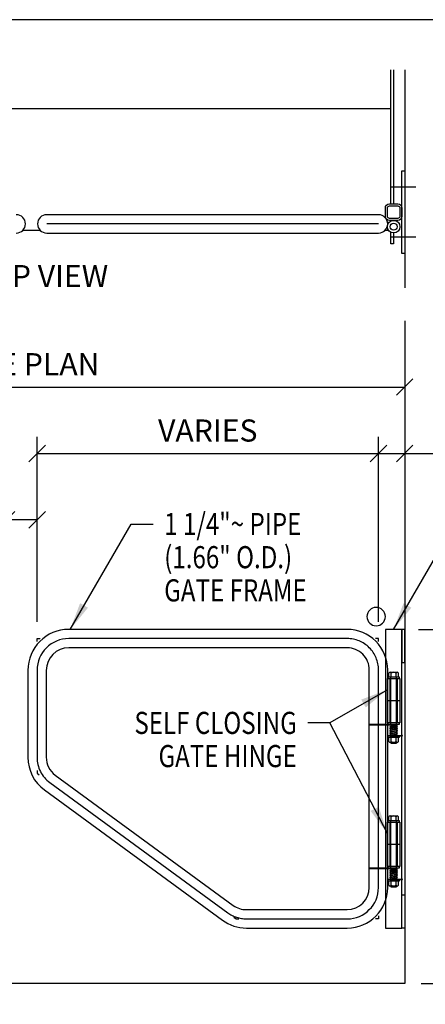
# Model space of a CAD drawing. Extents: x -1243 to -667, y 1083 to 1449.
# Drawn here: x -753 to -716, y 1130 to 1219 of the extents above; entities that cross this region are included whole.
import ezdxf
from ezdxf.enums import TextEntityAlignment as Align

# ---------------------------------------------------------------- set-up
doc = ezdxf.new("R2010")
doc.units = 0
doc.header["$LTSCALE"] = 48
doc.header["$MEASUREMENT"] = 0
doc.header["$PDMODE"] = 3
doc.linetypes.add('CENTER2', pattern=[1.125, 0.75, -0.125, 0.125, -0.125])
doc.linetypes.add('HIDDEN2', pattern=[0.1875, 0.125, -0.0625])
doc.layers.get('DEFPOINTS').update_dxf_attribs({"linetype": 'CONTINUOUS'})
for name, color, linetype in [('BACKGROUND', 252, 'CONTINUOUS'), ('BORDER', 4, 'CONTINUOUS'), ('CENTER', 5, 'CENTER2'), ('DIM', 1, 'CONTINUOUS'), ('HIDDEN', 3, 'HIDDEN2'), ('SOLID', 7, 'CONTINUOUS')]:
    doc.layers.add(name, color=color, linetype=linetype)
doc.layers.add('NO PLOT', color=78, linetype='CONTINUOUS', plot=False)
doc.styles.add('TT', font='archstyl.shx')
doc.dimstyles.new('ARROWS', dxfattribs={"dimscale": 16, "dimtxt": 0.125, "dimasz": 0.15625, "dimexe": 0.09375, "dimexo": 0.09375, "dimgap": 0.09, "dimtad": 1, "dimdec": 4, "dimzin": 3, "dimdsep": 46, "dimlunit": 4, "dimtxsty": 'TT', "dimblk": 'OBLIQUE', "dimcen": 0.09, "dimadec": 0, "dimazin": 0, "dimtfac": 1, "dimtdec": 4, "dimtofl": 0, "dimtmove": 0, "dimatfit": 3, "dimfxl": 1, "dimfrac": 2, "dimtolj": 1, "dimtzin": 0, "dimarcsym": 0})
doc.dimstyles.new('FRACTIONAL', dxfattribs={"dimscale": 16, "dimtxt": 0.125, "dimasz": 0.09375, "dimexe": 0.09375, "dimexo": 0.09375, "dimgap": 0.0625, "dimtad": 1, "dimdec": 4, "dimzin": 3, "dimdsep": 46, "dimlunit": 5, "dimtxsty": 'TT', "dimblk": 'OBLIQUE', "dimcen": 0.08999999999999997, "dimadec": 0, "dimazin": 0, "dimtfac": 1, "dimtdec": 4, "dimtofl": 0, "dimtmove": 0, "dimatfit": 3, "dimfxl": 0.1175, "dimfrac": 2, "dimtolj": 1, "dimtzin": 0, "dimarcsym": 0})

# ---------------------------------------------------------------- blocks, each defined once
blk = doc.blocks.new('detail_frame')
at = {"layer": 'NO PLOT'}
blk.add_lwpolyline([(-70.81250000000023, 74.91666666666652), (-70.81250000000023, 19.49999999999977), (-0.7500000000002274, 19.49999999999977), (-0.7500000000002274, 74.91666666666652)], close=True, dxfattribs=at)
blk = doc.blocks.new('_Oblique')
at = {"layer": 'DIM', "color": 0, "lineweight": -2}
blk.add_line((-0.5, -0.5), (0.5, 0.5), dxfattribs=at)
blk = doc.blocks.new('*D528')
at = {"layer": 'DEFPOINTS', "color": 0, "transparency": 16777216}
for p in [(-718.6031384732787, 1163.882232382262), (-718.3531384732787, 1131.854732382262), (-706.3531384732787, 1131.854732382262)]:
    blk.add_point(p, dxfattribs=at)
at = {"layer": 'DIM', "color": 0, "lineweight": -2, "transparency": 16777216}
for p, q in [((-717.1031384732787, 1163.882232382262), (-704.8531384732787, 1163.882232382262)), ((-706.3531384732787, 1163.882232382262), (-706.3531384732787, 1131.854732382262)), ((-716.8531384732787, 1131.854732382262), (-704.8531384732787, 1131.854732382262))]:
    blk.add_line(p, q, dxfattribs=at)
at = {"layer": 'DIM', "color": 0, "lineweight": -2, "transparency": 16777216, "xscale": 1.5, "yscale": 1.5, "zscale": 1.5}
for p, rotation in [((-706.3531384732787, 1163.882232382262), 90), ((-706.3531384732787, 1131.854732382262), 270)]:
    blk.add_blockref('_Oblique', p, dxfattribs=dict(at, rotation=rotation))
at = {"layer": 'DIM', "color": 0, "transparency": 16777216, "insert": (-708.3531384732788, 1147.868482382262), "char_height": 2, "attachment_point": 5, "rotation": 90, "style": 'TT'}
blk.add_mtext('\\A1;32', dxfattribs=at)
blk = doc.blocks.new('*D531')
at = {"layer": 'DEFPOINTS', "color": 0, "transparency": 16777216}
for p in [(-754.3531384732787, 1173.792232382262), (-754.3531384732787, 1163.052232382262), (-751.6031384732787, 1163.052232382262)]:
    blk.add_point(p, dxfattribs=at)
at = {"layer": 'DIM', "color": 0, "lineweight": -2, "transparency": 16777216}
for p, q in [((-754.3531384732787, 1164.552232382262), (-754.3531384732787, 1175.292232382262)), ((-751.6031384732787, 1164.552232382262), (-751.6031384732787, 1175.292232382262)), ((-754.3531384732787, 1173.792232382262), (-765.4531384732787, 1173.792232382262)), ((-751.6031384732787, 1173.792232382262), (-754.3531384732787, 1173.792232382262))]:
    blk.add_line(p, q, dxfattribs=at)
at = {"layer": 'DIM', "color": 0, "lineweight": -2, "transparency": 16777216, "xscale": 1.5, "yscale": 1.5, "zscale": 1.5, "rotation": 180}
blk.add_blockref('_Oblique', (-754.3531384732787, 1173.792232382262), dxfattribs=at)
at = {"layer": 'DIM', "color": 0, "lineweight": -2, "transparency": 16777216, "xscale": 1.5, "yscale": 1.5, "zscale": 1.5}
blk.add_blockref('_Oblique', (-751.6031384732787, 1173.792232382262), dxfattribs=at)
at = {"layer": 'DIM', "color": 0, "transparency": 16777216, "insert": (-760.6531384732787, 1175.792232382262), "char_height": 2, "attachment_point": 5, "style": 'TT'}
blk.add_mtext('\\A1;2 3/4', dxfattribs=at)
blk = doc.blocks.new('*D532')
at = {"layer": 'DEFPOINTS', "color": 0, "transparency": 16777216}
for p in [(-720.7222152024738, 1179.792232382262), (-751.6031384732787, 1163.052232382262), (-720.7222152024738, 1163.052232382262)]:
    blk.add_point(p, dxfattribs=at)
at = {"layer": 'DIM', "color": 0, "lineweight": -2, "transparency": 16777216}
for p, q in [((-751.6031384732787, 1164.552232382262), (-751.6031384732787, 1181.292232382262)), ((-720.7222152024738, 1164.552232382262), (-720.7222152024738, 1181.292232382262)), ((-751.6031384732787, 1179.792232382262), (-720.7222152024738, 1179.792232382262))]:
    blk.add_line(p, q, dxfattribs=at)
at = {"layer": 'DIM', "color": 0, "lineweight": -2, "transparency": 16777216, "xscale": 1.5, "yscale": 1.5, "zscale": 1.5, "rotation": 180}
blk.add_blockref('_Oblique', (-751.6031384732787, 1179.792232382262), dxfattribs=at)
at = {"layer": 'DIM', "color": 0, "lineweight": -2, "transparency": 16777216, "xscale": 1.5, "yscale": 1.5, "zscale": 1.5}
blk.add_blockref('_Oblique', (-720.7222152024738, 1179.792232382262), dxfattribs=at)
at = {"layer": 'DIM', "color": 0, "transparency": 16777216, "insert": (-736.1626768378762, 1181.858899048928), "char_height": 2, "attachment_point": 5, "style": 'TT'}
blk.add_mtext('\\A1;VARIES', dxfattribs=at)
blk = doc.blocks.new('*D533')
at = {"layer": 'DEFPOINTS', "color": 0, "transparency": 16777216}
for p in [(-718.3531384732787, 1179.792232382262), (-718.3531384732787, 1179.792232382262), (-720.7222152024738, 1163.052232382262)]:
    blk.add_point(p, dxfattribs=at)
at = {"layer": 'DIM', "color": 0, "lineweight": -2, "transparency": 16777216}
for p, q in [((-720.7222152024738, 1164.552232382262), (-720.7222152024738, 1181.292232382262)), ((-720.7222152024738, 1179.792232382262), (-718.3531384732787, 1179.792232382262)), ((-718.3531384732787, 1179.792232382262), (-707.1864718066121, 1179.792232382262))]:
    blk.add_line(p, q, dxfattribs=at)
at = {"layer": 'DIM', "color": 0, "lineweight": -2, "transparency": 16777216, "xscale": 1.5, "yscale": 1.5, "zscale": 1.5, "rotation": 180}
blk.add_blockref('_Oblique', (-720.7222152024738, 1179.792232382262), dxfattribs=at)
at = {"layer": 'DIM', "color": 0, "lineweight": -2, "transparency": 16777216, "xscale": 1.5, "yscale": 1.5, "zscale": 1.5}
blk.add_blockref('_Oblique', (-718.3531384732787, 1179.792232382262), dxfattribs=at)
at = {"layer": 'DIM', "color": 0, "transparency": 16777216, "insert": (-712.0198051399453, 1181.792232382262), "char_height": 2, "attachment_point": 5, "style": 'TT'}
blk.add_mtext('\\A1;2 3/8', dxfattribs=at)
blk = doc.blocks.new('*D534')
at = {"layer": 'DEFPOINTS', "color": 0, "transparency": 16777216}
for p in [(-718.3531384732787, 1185.792232382262), (-718.3531384732787, 1185.792232382262), (-785.8531384732787, 1173.792232382262)]:
    blk.add_point(p, dxfattribs=at)
at = {"layer": 'DIM', "color": 0, "lineweight": -2, "transparency": 16777216}
for p, q in [((-785.8531384732787, 1175.292232382262), (-785.8531384732787, 1187.292232382262)), ((-785.8531384732787, 1185.792232382262), (-718.3531384732787, 1185.792232382262))]:
    blk.add_line(p, q, dxfattribs=at)
at = {"layer": 'DIM', "color": 0, "lineweight": -2, "transparency": 16777216, "xscale": 1.5, "yscale": 1.5, "zscale": 1.5, "rotation": 180}
blk.add_blockref('_Oblique', (-785.8531384732787, 1185.792232382262), dxfattribs=at)
at = {"layer": 'DIM', "color": 0, "lineweight": -2, "transparency": 16777216, "xscale": 1.5, "yscale": 1.5, "zscale": 1.5}
blk.add_blockref('_Oblique', (-718.3531384732787, 1185.792232382262), dxfattribs=at)
at = {"layer": 'DIM', "color": 0, "transparency": 16777216, "insert": (-752.1031384732787, 1187.858899048928), "char_height": 2, "attachment_point": 5, "style": 'TT'}
blk.add_mtext('\\A1;SEE PLAN', dxfattribs=at)

msp = doc.modelspace()

# ---------------------------------------------------------------- linework, layer by layer
at = {"layer": 'BACKGROUND'}
for p, q in [((-782.6931384732789, 1210.977607341765), (-719.6031384732787, 1210.977607341765)), ((-752.8717869700827, 1199.977607341765), (-751.3344899764747, 1199.977607341765)), ((-720.1158636992786, 1199.977607341765), (-719.820845646625, 1199.977607341765))]:
    msp.add_line(p, q, dxfattribs=at)
for points in [[(-719.6031384732782, 1202.352607341765), (-719.6031384732778, 1214.48248246075)], [(-719.3531384732787, 1214.48248246075), (-719.3531384732787, 1202.352607341765)], [(-719.6031384732787, 1200.793998451034), (-719.6031384732787, 1200.852607341765)], [(-719.3531384732787, 1199.727607341765), (-719.3531384732787, 1198.727607341765), (-719.6031384732787, 1198.727607341765), (-719.6031384732787, 1199.786216232497)]]:
    msp.add_lwpolyline(points, dxfattribs=at)
for start, end in [(90, 270), (270, 90)]:
    msp.add_arc((-720.9331384732786, 1165.042232382262), 0.83, start, end, dxfattribs=at)
at = {"layer": 'BORDER'}
msp.add_lwpolyline([(-812.4548417990636, 1219.003373617212), (-812.4548417990636, 1108.170040283878), (-672.3298417990641, 1108.170040283878), (-672.3298417990641, 1219.003373617212)], close=True, dxfattribs=at)
at = {"layer": 'CENTER'}
msp.add_line((-720.7222152024742, 1200.544385829864), (-750.7281384732787, 1200.544385829864), dxfattribs=at)
for points in [[(-717.3531384732787, 1203.852607341765), (-719.6031384732787, 1203.852607341765)], [(-717.3531384732787, 1199.352607341765), (-719.6031384732787, 1199.352607341765)]]:
    msp.add_lwpolyline(points, dxfattribs=at)
msp.add_lwpolyline([(-720.7222152024738, 1140.542232382262), (-720.7222152024738, 1160.222232382262, 0.4142135623731182), (-723.5522152024737, 1163.052232382262), (-748.7281384732787, 1163.052232382262, 0.414213562373095), (-751.6031384732787, 1160.177232382262), (-751.6031384732787, 1152.314453846715, 0.2386329713346774), (-750.4490689510608, 1150.034068564873), (-734.350981734432, 1138.26184710042, 0.1597864930324418), (-732.67505125665, 1137.712232382262), (-723.5522152024737, 1137.712232382262, 0.414213562373095)], format="xyb", close=True, dxfattribs=at)
at = {"layer": 'DIM'}
for points in [[(-751.6031384732787, 1162.775424120504), (-751.6031384732787, 1163.052232382262), (-751.3263302115201, 1163.052232382262)], [(-720.7222152024738, 1162.775424120504), (-720.7222152024738, 1163.052232382262), (-720.9990234642323, 1163.052232382262)], [(-751.6031384732787, 1151.1280174029), (-751.6031384732787, 1150.8780174029), (-751.4013398781326, 1150.730445972747)], [(-733.8012020743463, 1137.859803812414), (-733.5994034792002, 1137.712232382262), (-733.3494034792002, 1137.712232382262)], [(-720.7222152024738, 1137.98904064402), (-720.7222152024738, 1137.712232382262), (-720.9990234642323, 1137.712232382262)]]:
    msp.add_lwpolyline(points, dxfattribs=at)
at = {"layer": 'HIDDEN'}
for p, q in [((-719.6656384732787, 1155.427029016928), (-719.6656384732787, 1159.427029016928)), ((-719.6031384732787, 1155.302029016928), (-719.6031384732787, 1159.552029016928)), ((-719.1031384732787, 1155.302029016928), (-719.1031384732787, 1159.552029016928)), ((-719.0406384732787, 1159.427029016928), (-719.0406384732787, 1155.427029016928)), ((-719.6048763687545, 1142.313435906738), (-719.6048763687545, 1146.563435906738)), ((-719.1048763687545, 1142.313435906738), (-719.1048763687545, 1146.563435906738)), ((-719.6673763687545, 1142.438435906738), (-719.6673763687545, 1146.438435906738)), ((-719.0423763687545, 1146.438435906738), (-719.0423763687545, 1142.438435906738))]:
    msp.add_line(p, q, dxfattribs=at)
at = {"layer": 'SOLID'}
for p, q in [((-718.3531384732787, 1214.48248246075), (-718.3531384732787, 1194.756216507195)), ((-720.7222152024742, 1201.374385829865), (-750.7281384732787, 1201.374385829864)), ((-750.7281384732787, 1199.714385829864), (-720.7222152024742, 1199.714385829864)), ((-719.9156384732787, 1155.427029016928), (-719.9156384732787, 1159.427029016928)), ((-719.9156384732787, 1159.427029016928), (-718.7906384732787, 1159.427029016928)), ((-719.8843884732787, 1159.552029016928), (-719.8843884732787, 1159.427029016928)), ((-718.8218884732787, 1159.552029016928), (-719.8843884732787, 1159.552029016928)), ((-718.8218884732787, 1159.427029016928), (-718.8218884732787, 1159.552029016928)), ((-718.7906384732787, 1159.427029016928), (-718.7906384732787, 1155.427029016928)), ((-718.7906384732787, 1157.427029016928), (-719.9156384732787, 1157.427029016928)), ((-721.5841091042821, 1155.302029016928), (-719.0406384732787, 1155.302029016928)), ((-721.5841091042821, 1155.252029016928), (-719.0406384732787, 1155.252029016928)), ((-718.7906384732787, 1155.427029016928), (-719.9156384732787, 1155.427029016928)), ((-719.8843884732787, 1155.427029016928), (-719.8843884732787, 1155.302029016928)), ((-719.8843884732787, 1155.302029016928), (-718.8218884732787, 1155.302029016928)), ((-719.6717018639047, 1155.095032579432), (-719.0467018639047, 1155.251282579432)), ((-719.6717018639047, 1154.938782579432), (-719.0467018639047, 1155.095032579432)), ((-719.6717018639047, 1154.782532579432), (-719.0467018639047, 1154.938782579432)), ((-719.6717018639047, 1154.626282579432), (-719.0467018639047, 1154.782532579432)), ((-719.6717018639047, 1154.470032579432), (-719.0467018639047, 1154.626282579432)), ((-719.6595750826527, 1155.046525454424), (-719.0345750826527, 1155.202775454424)), ((-719.6595750826527, 1154.890275454424), (-719.0345750826527, 1155.046525454424)), ((-719.6595750826527, 1154.734025454424), (-719.0345750826527, 1154.890275454424)), ((-719.6595750826527, 1154.577775454424), (-719.0345750826527, 1154.734025454424)), ((-719.6595750826527, 1154.421525454424), (-719.0345750826527, 1154.577775454424)), ((-719.6031384732787, 1155.302029016928), (-719.6031384732787, 1155.112173427088)), ((-719.6031384732787, 1155.060634606768), (-719.6031384732787, 1154.955923427088)), ((-719.6031384732787, 1154.904384606768), (-719.6031384732787, 1154.799673427088)), ((-719.6031384732787, 1154.748134606768), (-719.6031384732787, 1154.643423427088)), ((-719.6031384732787, 1154.591884606768), (-719.6031384732787, 1154.487173427088)), ((-719.1031384732787, 1155.252029016928), (-719.1031384732787, 1155.237173427088)), ((-719.1031384732787, 1155.185634606768), (-719.1031384732787, 1155.080923427088)), ((-719.1031384732787, 1155.029384606768), (-719.1031384732787, 1154.924673427088)), ((-719.1031384732787, 1154.873134606768), (-719.1031384732787, 1154.768423427088)), ((-719.1031384732787, 1154.716884606768), (-719.1031384732787, 1154.612173427088)), ((-718.8218884732787, 1155.302029016928), (-718.8218884732787, 1155.427029016928)), ((-719.8843884732787, 1154.250029016928), (-719.8843884732787, 1154.125029016928)), ((-718.8218884732787, 1154.250029016928), (-719.8843884732787, 1154.250029016928)), ((-718.8218884732787, 1154.250029016928), (-719.8843884732787, 1154.250029016928)), ((-719.8843884732787, 1154.125029016928), (-718.8218884732787, 1154.125029016928)), ((-719.6717018639047, 1154.299282579432), (-719.0467018639047, 1154.470032579432)), ((-719.6656384732787, 1154.300029016928), (-718.5716573753252, 1154.300029016928)), ((-719.6656384732787, 1154.250029016928), (-718.5716573753252, 1154.250029016928)), ((-719.6031384732787, 1154.435634606768), (-719.6031384732787, 1154.318014097751)), ((-719.4795704053759, 1154.300029016928), (-719.0321493758611, 1154.422264442192)), ((-719.1031384732787, 1154.560634606768), (-719.1031384732787, 1154.454614097751)), ((-719.1031384732787, 1154.402870220777), (-719.1031384732787, 1154.250029016928)), ((-718.8218884732787, 1154.125029016928), (-718.8218884732787, 1154.250029016928)), ((-719.6031384732787, 1153.677029016928), (-719.6031384732787, 1153.583279016928)), ((-719.6031384732787, 1153.583279016928), (-719.1031384732787, 1153.583279016928)), ((-719.1031384732787, 1153.677029016928), (-719.1031384732787, 1153.583279016928)), ((-719.8861263687545, 1146.563435906738), (-719.8861263687545, 1146.438435906738)), ((-718.8236263687545, 1146.563435906738), (-719.8861263687545, 1146.563435906738)), ((-718.8236263687545, 1146.438435906738), (-718.8236263687545, 1146.563435906738)), ((-719.9173763687545, 1142.438435906738), (-719.9173763687545, 1146.438435906738)), ((-719.9173763687545, 1146.438435906738), (-718.7923763687545, 1146.438435906738)), ((-718.7923763687545, 1146.438435906738), (-718.7923763687545, 1142.438435906738)), ((-718.7923763687545, 1144.438435906738), (-719.9173763687545, 1144.438435906738)), ((-721.5814787646159, 1142.313435906738), (-719.0423763687545, 1142.313435906738)), ((-721.5814787646159, 1142.263435906738), (-719.0423763687545, 1142.263435906738)), ((-718.7923763687545, 1142.438435906738), (-719.9173763687545, 1142.438435906738)), ((-719.8861263687545, 1142.438435906738), (-719.8861263687545, 1142.313435906738)), ((-719.8861263687545, 1142.313435906738), (-718.8236263687545, 1142.313435906738)), ((-719.6734397593805, 1142.106439469242), (-719.0484397593805, 1142.262689469242)), ((-719.6613129781285, 1142.057932344235), (-719.0363129781285, 1142.214182344235)), ((-719.6048763687545, 1142.313435906738), (-719.6048763687545, 1142.123580316899)), ((-719.1048763687545, 1142.263435906738), (-719.1048763687545, 1142.248580316899)), ((-719.1048763687545, 1142.197041496578), (-719.1048763687545, 1142.092330316898)), ((-718.8236263687545, 1142.313435906738), (-718.8236263687545, 1142.438435906738)), ((-719.8861263687545, 1141.261435906738), (-719.8861263687545, 1141.136435906738)), ((-718.8236263687545, 1141.261435906738), (-719.8861263687545, 1141.261435906738)), ((-718.8236263687545, 1141.261435906738), (-719.8861263687545, 1141.261435906738)), ((-719.6734397593805, 1141.950189469242), (-719.0484397593805, 1142.106439469242)), ((-719.6734397593805, 1141.793939469242), (-719.0484397593805, 1141.950189469242)), ((-719.6734397593805, 1141.637689469242), (-719.0484397593805, 1141.793939469242)), ((-719.6734397593805, 1141.481439469242), (-719.0484397593805, 1141.637689469242)), ((-719.6734397593805, 1141.310689469242), (-719.0484397593805, 1141.481439469242)), ((-719.6673763687545, 1141.311435906738), (-718.5808322881085, 1141.311435906738)), ((-719.6673763687545, 1141.261435906738), (-718.5808322881085, 1141.261435906738)), ((-719.6613129781285, 1141.901682344235), (-719.0363129781285, 1142.057932344235)), ((-719.6613129781285, 1141.745432344235), (-719.0363129781285, 1141.901682344235)), ((-719.6613129781285, 1141.589182344235), (-719.0363129781285, 1141.745432344235)), ((-719.6613129781285, 1141.432932344235), (-719.0363129781285, 1141.589182344235)), ((-719.6048763687545, 1142.072041496578), (-719.6048763687545, 1141.967330316898)), ((-719.6048763687545, 1141.915791496578), (-719.6048763687545, 1141.811080316898)), ((-719.6048763687545, 1141.759541496578), (-719.6048763687545, 1141.654830316898)), ((-719.6048763687545, 1141.603291496578), (-719.6048763687545, 1141.498580316898)), ((-719.6048763687545, 1141.447041496578), (-719.6048763687545, 1141.329420987561)), ((-719.4813083008517, 1141.311435906738), (-719.0338872713369, 1141.433671332002)), ((-719.1048763687545, 1142.040791496578), (-719.1048763687545, 1141.936080316898)), ((-719.1048763687545, 1141.884541496578), (-719.1048763687545, 1141.779830316899)), ((-719.1048763687545, 1141.728291496578), (-719.1048763687545, 1141.623580316899)), ((-719.1048763687545, 1141.572041496578), (-719.1048763687545, 1141.466020987561)), ((-719.1048763687545, 1141.414277110588), (-719.1048763687545, 1141.261435906738)), ((-718.8236263687545, 1141.136435906738), (-718.8236263687545, 1141.261435906738)), ((-719.8861263687545, 1141.136435906738), (-718.8236263687545, 1141.136435906738)), ((-719.6048763687545, 1140.688435906739), (-719.6048763687545, 1140.594685906738)), ((-719.6048763687545, 1140.594685906738), (-719.1048763687545, 1140.594685906738)), ((-719.1048763687545, 1140.688435906739), (-719.1048763687545, 1140.594685906738)), ((-718.3531384732787, 1131.854732382262), (-790.3531384732787, 1131.854732382262))]:
    msp.add_line(p, q, dxfattribs=at)
at = {"layer": 'SOLID', "color": 0, "linetype": 'ByBlock'}
for p, q in [((-719.7861384732787, 1159.552029016928), (-719.7861384732787, 1159.937531056567)), ((-719.6778884732785, 1160.000029016928), (-719.0283884732785, 1160.000029016928)), ((-719.5696384732787, 1159.552029016928), (-719.5696384732787, 1159.937531056567)), ((-719.1366384732787, 1159.552029016928), (-719.1366384732787, 1159.937531056567)), ((-718.9201384732787, 1159.552029016928), (-718.9201384732787, 1159.937531056567)), ((-719.7861384732787, 1153.739526977289), (-719.7861384732787, 1154.062531056567)), ((-719.6778884732785, 1154.125029016928), (-719.0283884732785, 1154.125029016928)), ((-719.5696384732787, 1153.739526977289), (-719.5696384732787, 1154.062531056567)), ((-719.1366384732787, 1153.739526977289), (-719.1366384732787, 1154.062531056567)), ((-718.9201384732787, 1153.739526977289), (-718.9201384732787, 1154.062531056567)), ((-719.6778884732785, 1153.677029016928), (-719.0283884732785, 1153.677029016928)), ((-719.7878763687545, 1146.563435906738), (-719.7878763687545, 1146.948937946378)), ((-719.6796263687543, 1147.011435906738), (-719.0301263687543, 1147.011435906738)), ((-719.5713763687545, 1146.563435906738), (-719.5713763687545, 1146.948937946378)), ((-719.1383763687545, 1146.563435906738), (-719.1383763687545, 1146.948937946378)), ((-718.9218763687545, 1146.563435906738), (-718.9218763687545, 1146.948937946378)), ((-719.7878763687545, 1140.750933867099), (-719.7878763687545, 1141.073937946378)), ((-719.6796263687543, 1141.136435906738), (-719.0301263687543, 1141.136435906738)), ((-719.6796263687543, 1140.688435906739), (-719.0301263687543, 1140.688435906739)), ((-719.5713763687545, 1140.750933867099), (-719.5713763687545, 1141.073937946378)), ((-719.1383763687545, 1140.750933867099), (-719.1383763687545, 1141.073937946378)), ((-718.9218763687545, 1140.750933867099), (-718.9218763687545, 1141.073937946378))]:
    msp.add_line(p, q, dxfattribs=at)
at = {"layer": 'SOLID'}
for points in [[(-718.3531384732787, 1197.852607341765), (-718.6031384732787, 1197.852607341765), (-718.6031384732787, 1205.352607341765), (-718.3531384732787, 1205.352607341765)], [(-720.1031384732787, 1163.882232382262), (-720.1031384732787, 1136.882232382262), (-718.6031384732787, 1136.882232382262), (-718.6031384732787, 1163.882232382262)], [(-718.3531384732787, 1163.882232382262), (-718.6031384732787, 1163.882232382262), (-718.6031384732787, 1160.882232382262), (-718.3531384732787, 1160.882232382262)], [(-718.3531384732787, 1136.882232382262), (-718.6031384732787, 1136.882232382262), (-718.6031384732787, 1139.882232382262), (-718.3531384732787, 1139.882232382262)]]:
    msp.add_lwpolyline(points, close=True, dxfattribs=at)
for points in [[(-718.9781384732787, 1200.852607341765), (-719.7281384732787, 1200.852607341765, -0.414213562373095), (-720.1031384732787, 1201.227607341765), (-720.1031384732787, 1201.977607341765, -0.414213562373095), (-719.7281384732787, 1202.352607341765), (-718.9781384732787, 1202.352607341765, -0.414213562373095), (-718.6031384732787, 1201.977607341765), (-718.6031384732787, 1201.227607341765, -0.414213562373095)], [(-718.9781384732787, 1201.040107341765), (-719.7281384732787, 1201.040107341765, -0.414213562373095), (-719.9156384732787, 1201.227607341765), (-719.9156384732787, 1201.977607341765, -0.414213562373095), (-719.7281384732787, 1202.165107341765), (-718.9781384732787, 1202.165107341765, -0.414213562373095), (-718.7906384732787, 1201.977607341765), (-718.7906384732787, 1201.227607341765, -0.414213562373095)], [(-719.8922152024738, 1140.542232382262), (-719.8922152024738, 1160.222232382262, 0.4142135623731138), (-723.5522152024737, 1163.882232382262), (-748.7281384732787, 1163.882232382262, 0.4142135623730959), (-752.4331384732786, 1160.177232382262), (-752.4331384732786, 1152.314453846715, 0.238708716982485), (-750.9397507787799, 1149.364641798863), (-734.8416635621511, 1137.59242033441, 0.1597130007544455), (-732.67505125665, 1136.882232382262), (-723.5522152024737, 1136.882232382262, 0.414213562373095)], [(-721.5522152024737, 1140.542232382262), (-721.5522152024737, 1160.222232382262, 0.4142135623731263), (-723.5522152024737, 1162.222232382262), (-748.7281384732787, 1162.222232382262, 0.4142135623730935), (-750.7731384732783, 1160.177232382262), (-750.7731384732788, 1152.314453846715, 0.2385140004307262), (-749.9582671415287, 1150.703407590492), (-733.8601799249004, 1138.931186126039, 0.1599019331242871), (-732.67505125665, 1138.542232382262), (-723.5522152024737, 1138.542232382262, 0.4142135623730955)]]:
    msp.add_lwpolyline(points, format="xyb", close=True, dxfattribs=at)
for points in [[(-718.3531384732787, 1191.792232382262), (-718.3531384732787, 1131.854732382262)], [(-720.1031384732787, 1155.538482382262), (-720.1031384732787, 1145.455232382262)]]:
    msp.add_lwpolyline(points, dxfattribs=at)
at = {"layer": 'SOLID', "color": 0, "linetype": 'ByBlock'}
for points in [[(-718.9201384732787, 1159.937531056567, 0.5773483636070784), (-719.1366384732787, 1159.937531056567, 0.2886741818035382), (-719.5696384732787, 1159.937531056567, 0.5773483636070784), (-719.7861384732787, 1159.937531056567, 0.5773483636070784)], [(-718.9201384732787, 1154.062531056567, 0.5773483636070784), (-719.1366384732787, 1154.062531056567, 0.2886741818035382), (-719.5696384732787, 1154.062531056567, 0.5773483636070784), (-719.7861384732787, 1154.062531056567, 0.5773483636070784)], [(-719.7861384732787, 1153.739526977289, 0.5773483636070784), (-719.5696384732787, 1153.739526977289, 0.2886741818035404), (-719.1366384732787, 1153.739526977289, 0.5773483636070784), (-718.9201384732787, 1153.739526977289, 0.5773483636070784)], [(-718.9218763687545, 1146.948937946378, 0.5773483636070784), (-719.1383763687545, 1146.948937946378, 0.2886741818035382), (-719.5713763687545, 1146.948937946378, 0.5773483636070784), (-719.7878763687545, 1146.948937946378, 0.5773483636070784)], [(-718.9218763687545, 1141.073937946378, 0.5773483636070784), (-719.1383763687545, 1141.073937946378, 0.2886741818035382), (-719.5713763687545, 1141.073937946378, 0.5773483636070784), (-719.7878763687545, 1141.073937946378, 0.5773483636070784)], [(-719.7878763687545, 1140.750933867099, 0.5773483636070784), (-719.5713763687545, 1140.750933867099, 0.2886741818035404), (-719.1383763687545, 1140.750933867099, 0.5773483636070784), (-718.9218763687545, 1140.750933867099, 0.5773483636070784)]]:
    msp.add_lwpolyline(points, format="xyb", dxfattribs=at)
at = {"layer": 'SOLID'}
for radius in [0.5625, 0.5625, 0.3125]:
    msp.add_circle((-719.3531384732787, 1200.290107341765), radius, dxfattribs=at)
for centre, radius, start, end in [((-753.4781384732787, 1200.544385829864), 0.83, 270, 90), ((-750.7281384732787, 1200.544385829864), 0.8300000000000125, 90, 270), ((-720.7222152024742, 1200.544385829864), 0.83, 270, 90), ((-721.5841091042821, 1155.277029016928), 0.02500000000000568, 90, 270), ((-719.6656384732787, 1155.070779016928), 0.02500000000000568, 104.0362434679201, 284.0362434679075), ((-719.6656384732787, 1154.914529016928), 0.02500000000000568, 104.0362434679201, 284.0362434679202), ((-719.6656384732787, 1154.758279016928), 0.02500000000000568, 104.0362434679201, 284.0362434679202), ((-719.6656384732787, 1154.602029016928), 0.02500000000000568, 104.0362434679201, 284.0362434679075), ((-719.0406384732787, 1155.227029016928), 0.02500000000000568, 284.0362434679075, 104.036243467947), ((-719.0406384732787, 1155.070779016928), 0.02500000000000568, 284.0362434679202, 104.0362434679201), ((-719.0406384732787, 1154.914529016928), 0.02500000000000568, 284.0362434679202, 104.0362434679201), ((-719.0406384732787, 1154.758279016928), 0.02500000000000568, 284.0362434679075, 104.036243467947), ((-719.0406384732787, 1154.602029016928), 0.02500000000000568, 284.0362434679202, 104.0362434679201), ((-719.0406384732787, 1155.277029016928), 0.02500000000000568, 270, 90), ((-719.6656384732787, 1154.445779016928), 0.02500000000000568, 104.0362434679201, 284.0362434679202), ((-719.6656384732787, 1154.275029016928), 0.02500000000000568, 90, 270), ((-719.0406384732787, 1154.445779016928), 0.02500000000000568, 280.7103451033171, 106.5244081670921), ((-718.5716573753252, 1154.275029016928), 0.02500000000000568, 270, 90), ((-721.5814787646159, 1142.288435906738), 0.02500000000000568, 90, 270), ((-719.0423763687545, 1142.238435906738), 0.02500000000000568, 284.0362434679075, 104.036243467947), ((-719.0423763687545, 1142.288435906738), 0.02500000000000568, 270, 90), ((-719.6673763687545, 1142.082185906738), 0.02500000000000568, 104.0362434679201, 284.0362434679075), ((-719.6673763687545, 1141.925935906738), 0.02500000000000568, 104.0362434679201, 284.0362434679202), ((-719.6673763687545, 1141.769685906738), 0.02500000000000568, 104.0362434679201, 284.0362434679202), ((-719.6673763687545, 1141.613435906738), 0.02500000000000568, 104.0362434679201, 284.0362434679075), ((-719.6673763687545, 1141.457185906738), 0.02500000000000568, 104.0362434679201, 284.0362434679202), ((-719.6673763687545, 1141.286435906738), 0.02500000000000568, 90, 270), ((-719.0423763687545, 1141.457185906738), 0.02500000000000568, 280.7103451033171, 106.5244081670921), ((-719.0423763687545, 1142.082185906738), 0.02500000000000568, 284.0362434679202, 104.0362434679201), ((-719.0423763687545, 1141.925935906738), 0.02500000000000568, 284.0362434679202, 104.0362434679201), ((-719.0423763687545, 1141.769685906738), 0.02500000000000568, 284.0362434679075, 104.036243467947), ((-719.0423763687545, 1141.613435906738), 0.02500000000000568, 284.0362434679202, 104.0362434679201), ((-718.5808322881085, 1141.286435906738), 0.02500000000000568, 270, 90)]:
    msp.add_arc(centre, radius, start, end, dxfattribs=at)

# ---------------------------------------------------------------- block references
at = {"layer": 'DIM', "xscale": 1.999999999999994, "yscale": 1.999999999999994, "zscale": 1.999999999999994}
msp.add_blockref('detail_frame', (-670.8298417990636, 1069.170040283879), dxfattribs=at)

# ---------------------------------------------------------------- texts
at = {"layer": 'DIM', "style": 'TT'}
msp.add_text('%%UTOP VIEW', height=2, dxfattribs=at).set_placement((-751.3531384732787, 1195.824350516549), align=Align.MIDDLE_CENTER)
at = {"layer": 'DIM', "style": 'TT', "width": 0.8}
for s, p in [('1 1/4"~ PIPE', (-740.1031384732787, 1173.408511823891)), ('(1.66" O.D.)', (-740.1031384732787, 1170.408511823891)), ('GATE FRAME', (-740.1031384732787, 1167.408511823891))]:
    msp.add_text(s, height=2, dxfattribs=at).set_placement(p, align=Align.MIDDLE_LEFT)
for s, p in [('SELF CLOSING', (-728.1117908959855, 1155.427029016928)), ('GATE HINGE', (-728.1117908959855, 1152.427029016928))]:
    msp.add_text(s, height=2, dxfattribs=at).set_placement(p, align=Align.MIDDLE_RIGHT)

# ---------------------------------------------------------------- dimensions: what is measured, and where the dimension line sits
at = {"layer": 'DIM'}
dim = msp.add_linear_dim(base=(-718.3531384732787, 1185.792232382262), p1=(-785.8531384732787, 1173.792232382262), p2=(-718.3531384732787, 1185.792232382262), text='SEE PLAN', dimstyle='FRACTIONAL', dxfattribs=at)
dim.commit()
dim.dimension.update_dxf_attribs({"geometry": '*D534', "text_midpoint": (-752.1031384732787, 1187.858899048928)})
for base, p1, p2, angle, picture, middle in [((-718.3531384732787, 1179.792232382262), (-720.7222152024738, 1163.052232382262), (-718.3531384732787, 1179.792232382262), 180, '*D533', (-712.0198051399453, 1181.792232382262)), ((-754.3531384732787, 1173.792232382262), (-751.6031384732787, 1163.052232382262), (-754.3531384732787, 1163.052232382262), 180, '*D531', (-760.6531384732787, 1175.792232382262)), ((-706.3531384732787, 1131.854732382262), (-718.6031384732787, 1163.882232382262), (-718.3531384732787, 1131.854732382262), 90, '*D528', (-708.3531384732788, 1147.868482382262))]:
    dim = msp.add_linear_dim(base=base, p1=p1, p2=p2, angle=angle, dimstyle='FRACTIONAL', dxfattribs=at)
    dim.commit()
    dim.dimension.update_dxf_attribs({"geometry": picture, "text_midpoint": middle})
dim = msp.add_linear_dim(base=(-720.7222152024738, 1179.792232382262), p1=(-751.6031384732787, 1163.052232382262), p2=(-720.7222152024738, 1163.052232382262), angle=180, text='VARIES', dimstyle='FRACTIONAL', dxfattribs=at)
dim.commit()
dim.dimension.update_dxf_attribs({"geometry": '*D532', "text_midpoint": (-736.1626768378762, 1181.858899048928)})

# ---------------------------------------------------------------- leaders
for points in [[(-719.3531384732787, 1163.882232382262), (-712.3531384732787, 1176.006588035244), (-710.3531384732787, 1176.006588035244)], [(-748.6031384732787, 1163.882232382262), (-743.1031384732787, 1173.408511823891), (-741.1031384732787, 1173.408511823891)], [(-719.9156384732787, 1158.427029016928), (-725.1117908959855, 1155.427029016928), (-727.1117908959855, 1155.427029016928)], [(-719.9173763687545, 1145.438435906738), (-725.1117908959855, 1155.427029016928), (-727.1117908959855, 1155.427029016928)]]:
    msp.add_leader(points, dimstyle='ARROWS', dxfattribs=at)

doc.saveas('drawing.dxf')
